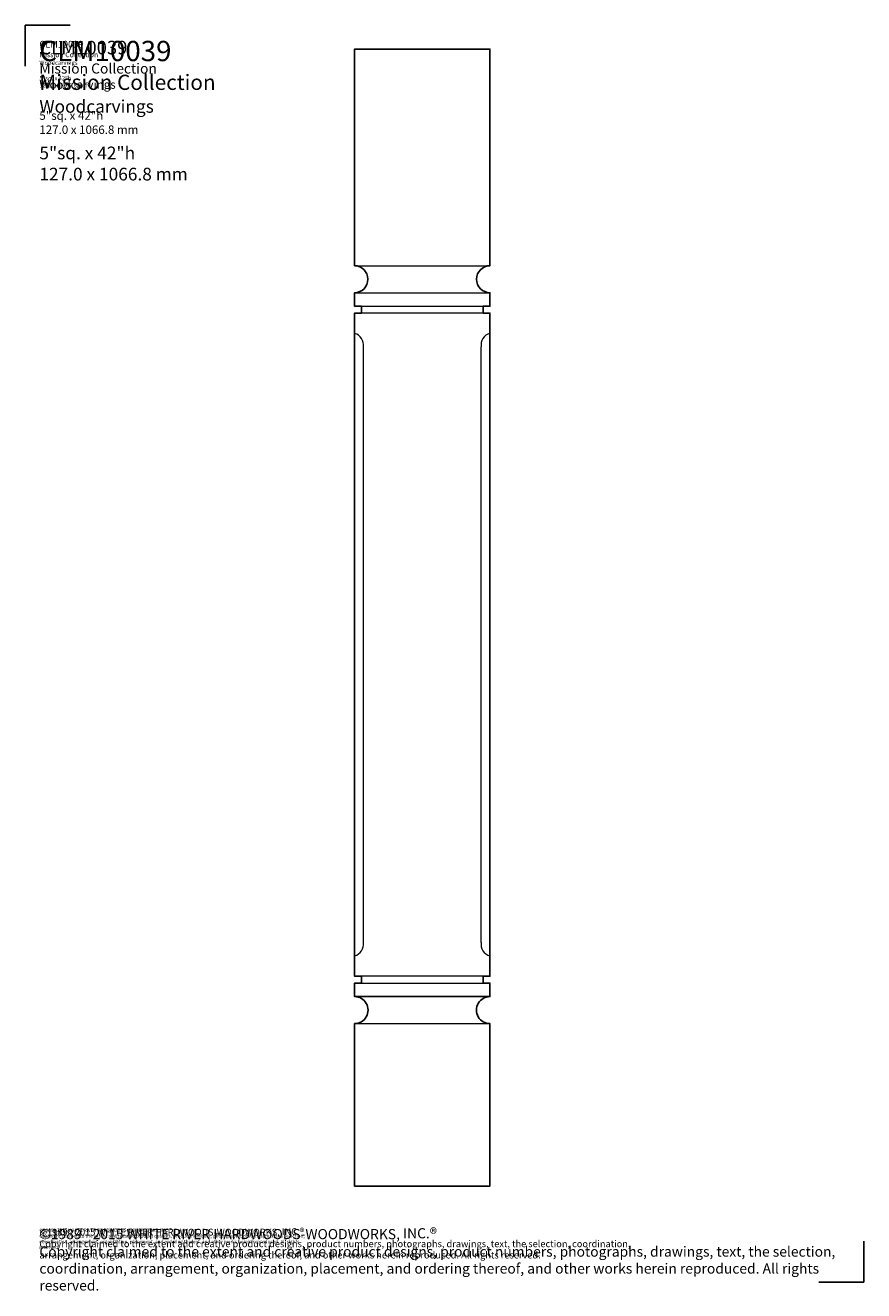
# Model space of a CAD drawing. Extents: x 0.4 to 31.3, y 5.5 to 52.2.
import ezdxf

# ---------------------------------------------------------------- set-up
doc = ezdxf.new("R2010")
doc.units = 0
doc.header["$MEASUREMENT"] = 0
doc.layers.get('Defpoints').update_dxf_attribs({"color": 40})
for name, color, linetype, lineweight in [('18 Background', 7, 'Continuous', 18), ('25 Foreground', 7, 'Continuous', 25), ('25 Text', 7, 'Continuous', 25), ('25 Text @ 1', 7, 'Continuous', 25), ('25 Text @ 2', 7, 'Continuous', 25), ('25 Text @ 3', 7, 'Continuous', 25)]:
    doc.layers.add(name, color=color, linetype=linetype, lineweight=lineweight)
doc.styles.add('White River', font='TCM_____.TTF', dxfattribs={"height": 0.09375})

# ---------------------------------------------------------------- blocks, each defined once
blk = doc.blocks.new('*U11')
at = {"layer": '25 Text @ 1', "insert": (0.873, 51.62), "char_height": 0.09375, "width": 7.74799, "attachment_point": 1, "style": 'White River'}
blk.add_mtext('{\\H2.6667x;CLM10039\\P\\H0.74998x;Mission Collection\\P\\H0.83331x;Woodcarvings\\P\\H1.2x;\\P\\H0.83333x;5"sq. x 42"h\\P}{\\H1.6666x;127.0 x 1066.8 mm}', dxfattribs=at)
at = {"layer": '25 Text @ 2', "insert": (0.873, 51.62), "char_height": 0.1875, "width": 15.73769, "attachment_point": 1, "style": 'White River'}
blk.add_mtext('{\\H2.6667x;CLM10039\\P\\H0.74998x;Mission Collection\\P\\H0.83331x;Woodcarvings\\P\\H1.2x;\\P\\H0.83333x;5"sq. x 42"h\\P127.0 x 1066.8 mm}', dxfattribs=at)
at = {"layer": '25 Text @ 3', "insert": (0.873, 51.62), "char_height": 0.28125, "attachment_point": 1, "style": 'White River'}
blk.add_mtext_dynamic_manual_height_columns('{\\H2.6667x;CLM10039\\P\\H0.74998x;Mission Collection\\P\\H0.83331x;Woodcarvings\\P\\H1.2x;\\P\\H0.83333x;5"sq. x 42"h\\P127.0 x 1066.8 mm}', width=23.24398, gutter_width=1.406, heights=[6.902], dxfattribs=at)
blk = doc.blocks.new('*U12')
at = {"layer": '25 Text @ 1', "insert": (0.873, 7.759), "char_height": 0.125, "attachment_point": 1, "style": 'White River'}
blk.add_mtext_dynamic_manual_height_columns('©1989 - 2015 WHITE RIVER HARDWOODS-WOODWORKS, INC.{\\H1.0833x;®\\H0.92311x; \\PCopyright claimed to the extent and creative product designs, product numbers, photographs, drawings, text, the selection, coordination, arrangement, organization, placement, and ordering thereof, and other works herein reproduced. All rights reserved.}', width=10.33286, gutter_width=0.469, heights=[0.856], dxfattribs=at)
at = {"layer": '25 Text @ 2', "insert": (0.873, 7.759), "char_height": 0.25, "attachment_point": 1, "style": 'White River'}
blk.add_mtext_dynamic_manual_height_columns('©1989 - 2015 WHITE RIVER HARDWOODS-WOODWORKS, INC.{\\H1.0833x;®\\H0.92311x; \\PCopyright claimed to the extent and creative product designs, product numbers, photographs, drawings, text, the selection, coordination, arrangement, organization, placement, and ordering thereof, and other works herein reproduced. All rights reserved.}', width=22.50471, gutter_width=0.938, heights=[4.03], dxfattribs=at)
at = {"layer": '25 Text @ 3', "insert": (0.873, 7.759), "char_height": 0.375, "attachment_point": 1, "style": 'White River'}
blk.add_mtext_dynamic_manual_height_columns('©1989 - 2015 WHITE RIVER HARDWOODS-WOODWORKS, INC.{\\H1.0833x;®\\H0.92311x; \\PCopyright claimed to the extent and creative product designs, product numbers, photographs, drawings, text, the selection, coordination, arrangement, organization, placement, and ordering thereof, and other works herein reproduced. All rights reserved.}', width=30.21431, gutter_width=1.406, heights=[4.698], dxfattribs=at)

msp = doc.modelspace()

# ---------------------------------------------------------------- linework, layer by layer
at = {"layer": '18 Background'}
for p, q in [((12.515, 43.315), (17.515, 43.315)), ((12.515, 42.315), (17.515, 42.315)), ((12.515, 42.315), (17.515, 42.315)), ((12.765, 41.815), (17.265, 41.815)), ((17.265, 41.565), (12.765, 41.565)), ((12.84, 32.81), (12.84, 40.315)), ((17.19, 32.81), (17.19, 40.315)), ((12.84, 18.315), (12.84, 32.81)), ((17.19, 18.315), (17.19, 32.81)), ((17.265, 17.065), (12.765, 17.065)), ((12.765, 16.815), (17.265, 16.815)), ((12.515, 16.315), (17.469, 16.315)), ((17.515, 16.315), (12.515, 16.315)), ((12.515, 15.315), (17.515, 15.315))]:
    msp.add_line(p, q, dxfattribs=at)
for centre, start, end in [((12.39, 40.378), 352.0048, 74.043), ((17.639, 40.378), 105.957, 187.9952), ((12.39, 18.252), 285.957, 7.9952), ((17.639, 18.252), 172.0048, 254.043)]:
    msp.add_arc(centre, 0.454, start, end, dxfattribs=at)
at = {"layer": '25 Foreground'}
msp.add_lwpolyline([(17.515, 16.315), (17.515, 16.815), (17.515, 16.315, 1.000848), (17.515, 15.315), (17.515, 9.315), (12.515, 9.315), (12.515, 15.315, 1.000015), (12.515, 16.315), (12.515, 16.815), (12.765, 16.815), (12.765, 17.065), (12.515, 17.065), (12.515, 41.565), (12.765, 41.565), (12.765, 41.815), (12.515, 41.815), (12.515, 42.315, 0.986525), (12.515, 43.315), (12.515, 51.315), (17.515, 51.315), (17.515, 43.315, 0.986525), (17.515, 42.315), (17.515, 41.815), (17.265, 41.815), (17.265, 41.565), (17.515, 41.565), (17.515, 17.065), (17.265, 17.065), (17.265, 16.815), (17.515, 16.815)], format="xyb", dxfattribs=at)
at = {"layer": 'Defpoints'}
for p, q in [((0.353, 50.688), (0.353, 52.194)), ((0.353, 52.194), (2.005, 52.194)), ((31.32, 7.278), (31.32, 5.771)), ((31.32, 5.771), (29.668, 5.771))]:
    msp.add_line(p, q, dxfattribs=at)

# ---------------------------------------------------------------- block references
at = {"layer": '25 Text'}
for name in ['*U11', '*U12']:
    msp.add_blockref(name, (0, 0), dxfattribs=at)

doc.saveas('drawing.dxf')
